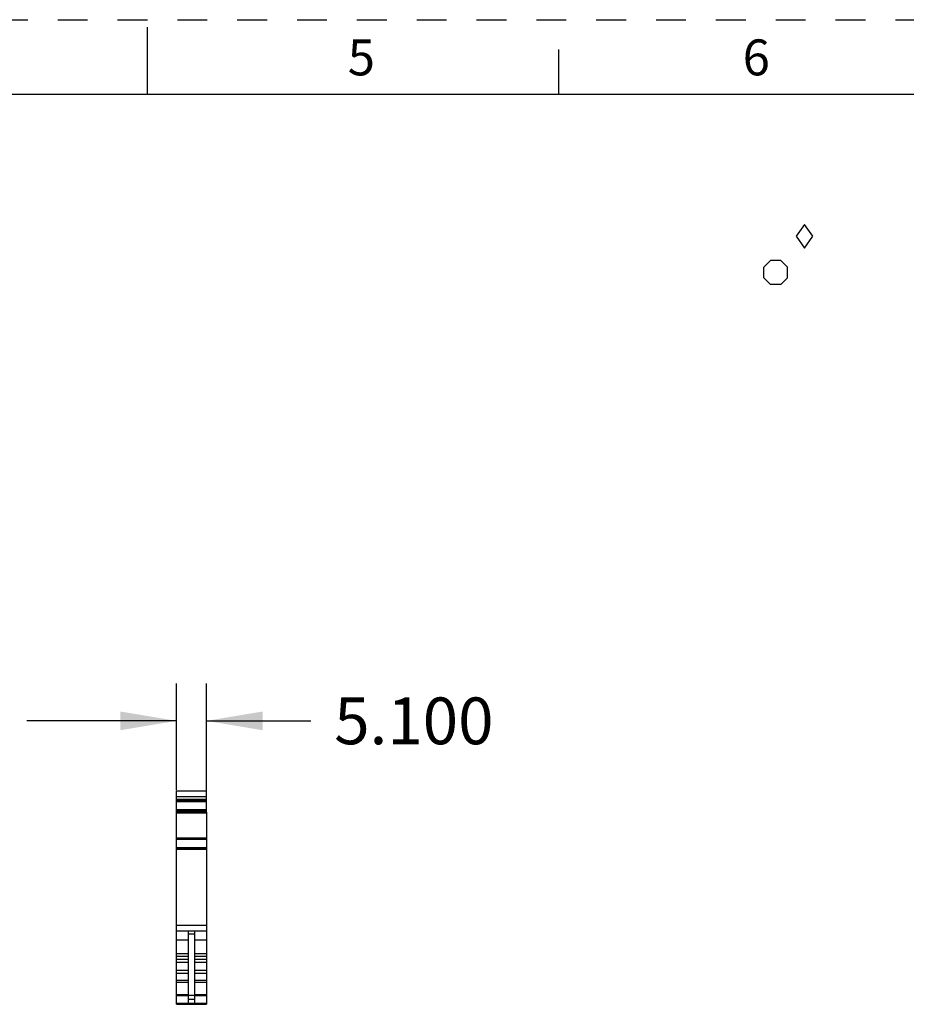
# Model space of a CAD drawing. Units: inches. Extents: x 0 to 11, y 0 to 8.5.
# Drawn here: x 5.1 to 8, y 5.2 to 8.5 of the extents above; entities that cross this region are included whole.
import ezdxf

# ---------------------------------------------------------------- set-up
doc = ezdxf.new("R2010")
doc.units = ezdxf.units.IN
doc.header["$LTSCALE"] = 0.605
doc.header["$MEASUREMENT"] = 0
doc.linetypes.add('HIDDEN', pattern=[0.2, 0.1, -0.1])
doc.layers.get('0').update_dxf_attribs({"linetype": 'CONTINUOUS'})
doc.layers.add('DEFAULT_2', color=8, linetype='HIDDEN')
doc.styles.get("Standard").update_dxf_attribs({"font": 'txt', "width": 0.8})
doc.styles.add('TEXTSTYLE_2', font='txt')
doc.dimstyles.new('DIMSTYLE_1', dxfattribs={"dimtxt": 0.15625, "dimasz": 0.1875, "dimexe": 0.125, "dimexo": 0.0625, "dimgap": 0.078125, "dimtad": 0, "dimtih": 1, "dimtoh": 1, "dimdec": 3, "dimlfac": 2, "dimzin": 0, "dimdsep": 46, "dimtxsty": 'STANDARD', "dimblk": '_FILLED', "dimblk1": '_FILLED', "dimblk2": '_FILLED', "dimcen": 0.09, "dimadec": 3, "dimazin": 0, "dimtp": 0.001, "dimtm": 0.001, "dimtfac": 1, "dimtdec": 3, "dimtofl": 0, "dimtmove": 0, "dimatfit": 3, "dimldrblk": '_FILLED', "dimfxl": 1, "dimtolj": 1, "dimtzin": 0, "dimarcsym": 0})

# ---------------------------------------------------------------- blocks, each defined once
blk = doc.blocks.new('_FILLED')
at = {"color": 0, "linetype": 'BYBLOCK'}
blk.add_solid([(0, 0), (-1, 0.167), (-1, -0.167)], dxfattribs=at)
blk = doc.blocks.new('*D1')
at = {"color": 2, "linetype": 'CONTINUOUS'}
for p, q in [((5.5972, 5.9261), (5.5972, 6.2828)), ((5.6976, 5.924), (5.6976, 6.2828)), ((5.5972, 6.1578), (5.0972, 6.1578)), ((5.6976, 6.1578), (6.0462, 6.1578))]:
    blk.add_line(p, q, dxfattribs=at)
at = {"color": 2, "linetype": 'CONTINUOUS', "xscale": 0.1875, "yscale": 0.1875, "zscale": 0.1875}
blk.add_blockref('_FILLED', (5.5972, 6.1578), dxfattribs=at)
at = {"color": 2, "linetype": 'CONTINUOUS', "xscale": 0.1875, "yscale": 0.1875, "zscale": 0.1875, "rotation": 180}
blk.add_blockref('_FILLED', (5.6976, 6.1578), dxfattribs=at)
at = {"color": 2, "linetype": 'CONTINUOUS', "insert": (6.1243, 6.2359), "char_height": 0.15625, "width": 0.625, "attachment_point": 1, "line_spacing_factor": 0.9}
blk.add_mtext('5.100', dxfattribs=at)
blk = doc.blocks.new('DIA_BLK_BL3', base_point=(7.6958, 7.7764))
at = {"color": 2, "linetype": 'CONTINUOUS'}
for p, q in [((7.6958, 7.8164), (7.6681, 7.7764)), ((7.6958, 7.8164), (7.6681, 7.7764)), ((7.6958, 7.8164), (7.6681, 7.7764)), ((7.6958, 7.8164), (7.6681, 7.7764)), ((7.6958, 7.8164), (7.6681, 7.7764)), ((7.6958, 7.8164), (7.6681, 7.7764)), ((7.6958, 7.8164), (7.6681, 7.7764)), ((7.6958, 7.8164), (7.6681, 7.7764)), ((7.6958, 7.8164), (7.6681, 7.7764)), ((7.7235, 7.7764), (7.6958, 7.8164)), ((7.7235, 7.7764), (7.6958, 7.8164)), ((7.6681, 7.7764), (7.6958, 7.7364)), ((7.6958, 7.7364), (7.7235, 7.7764))]:
    blk.add_line(p, q, dxfattribs=at)
blk = doc.blocks.new('SMOCTA_R_BL4', base_point=(7.5998, 7.6559))
at = {"color": 2, "linetype": 'CONTINUOUS'}
for p, q in [((7.5598, 7.6737), (7.582, 7.6959)), ((7.5598, 7.6382), (7.5598, 7.6737)), ((7.6176, 7.6959), (7.582, 7.6959)), ((7.6398, 7.6737), (7.6176, 7.6959)), ((7.6398, 7.6382), (7.6398, 7.6737)), ((7.5598, 7.6382), (7.582, 7.6159)), ((7.6398, 7.6382), (7.6176, 7.6159)), ((7.6176, 7.6159), (7.582, 7.6159))]:
    blk.add_line(p, q, dxfattribs=at)

msp = doc.modelspace()

# ---------------------------------------------------------------- linework, layer by layer
at = {"color": 7, "linetype": 'CONTINUOUS'}
for p, q in [((5.5, 8.25), (5.5, 8.475)), ((6.875, 8.25), (6.875, 8.4)), ((10.75, 8.25), (0.25, 8.25)), ((5.59716, 5.89335), (5.59716, 5.92258)), ((5.69755, 5.92258), (5.59716, 5.92258)), ((5.69755, 5.85256), (5.69755, 5.92258)), ((5.59716, 5.90521), (5.69755, 5.90521)), ((5.59716, 5.89657), (5.69755, 5.89657)), ((5.59716, 5.89335), (5.69755, 5.89335)), ((5.59716, 5.21097), (5.59716, 5.89309)), ((5.69755, 5.89309), (5.59716, 5.89309)), ((5.59716, 5.88882), (5.69755, 5.88882)), ((5.69755, 5.86054), (5.59716, 5.86054)), ((5.59716, 5.85855), (5.69755, 5.85855)), ((5.69755, 5.8527), (5.59716, 5.8527)), ((5.59716, 5.85263), (5.69755, 5.85263)), ((5.69755, 5.85234), (5.59716, 5.85234)), ((5.59716, 5.85011), (5.69755, 5.85011)), ((5.69755, 5.85234), (5.69755, 5.21097)), ((5.59716, 5.7673), (5.69755, 5.7673)), ((5.69755, 5.76394), (5.59716, 5.76394)), ((5.59716, 5.76219), (5.69755, 5.76219)), ((5.69755, 5.7339), (5.59716, 5.7339)), ((5.69755, 5.7306), (5.59716, 5.7306)), ((5.69755, 5.72801), (5.59716, 5.72801)), ((5.59716, 5.47527), (5.69755, 5.47527)), ((5.59716, 5.45605), (5.69755, 5.45605)), ((5.63752, 5.21481), (5.63752, 5.45605)), ((5.63752, 5.44633), (5.6572, 5.44633)), ((5.6572, 5.45605), (5.6572, 5.21481)), ((5.59716, 5.42652), (5.63752, 5.42652)), ((5.6572, 5.42652), (5.69755, 5.42652)), ((5.63752, 5.37967), (5.59716, 5.37967)), ((5.59716, 5.37147), (5.63752, 5.37147)), ((5.69755, 5.37967), (5.6572, 5.37967)), ((5.6572, 5.37147), (5.69755, 5.37147)), ((5.63752, 5.36031), (5.59716, 5.36031)), ((5.59716, 5.35211), (5.63752, 5.35211)), ((5.69755, 5.36031), (5.6572, 5.36031)), ((5.6572, 5.35211), (5.69755, 5.35211)), ((5.63752, 5.32367), (5.59716, 5.32367)), ((5.59716, 5.31457), (5.63752, 5.31457)), ((5.69755, 5.32367), (5.6572, 5.32367)), ((5.6572, 5.31457), (5.69755, 5.31457)), ((5.63752, 5.29088), (5.59716, 5.29088)), ((5.59716, 5.28542), (5.63752, 5.28542)), ((5.69755, 5.29088), (5.6572, 5.29088)), ((5.6572, 5.28542), (5.69755, 5.28542)), ((5.63752, 5.24289), (5.59716, 5.24289)), ((5.59716, 5.24002), (5.63752, 5.24002)), ((5.6572, 5.24064), (5.63752, 5.24064)), ((5.69755, 5.24289), (5.6572, 5.24289)), ((5.6572, 5.24002), (5.69755, 5.24002)), ((5.59716, 5.21481), (5.63752, 5.21481)), ((5.69755, 5.21355), (5.59716, 5.21355)), ((5.69755, 5.21333), (5.59716, 5.21333)), ((5.59716, 5.21097), (5.69755, 5.21097)), ((5.63752, 5.22811), (5.6572, 5.22811)), ((5.6572, 5.21481), (5.69755, 5.21481))]:
    msp.add_line(p, q, dxfattribs=at)
at = {"layer": 'DEFAULT_2', "color": 8, "linetype": 'HIDDEN'}
msp.add_line((0, 8.5), (11, 8.5), dxfattribs=at)

# ---------------------------------------------------------------- block references
at = {"color": 2, "linetype": 'CONTINUOUS'}
for name, p in [('DIA_BLK_BL3', (7.69583, 7.77641)), ('SMOCTA_R_BL4', (7.59983, 7.65594))]:
    msp.add_blockref(name, p, dxfattribs=at)

# ---------------------------------------------------------------- texts
at = {"color": 2, "linetype": 'CONTINUOUS', "char_height": 0.12, "width": 0.12, "attachment_point": 2, "line_spacing_factor": 0.9, "style": 'TEXTSTYLE_2'}
for s, insert in [('5', (6.215, 8.43402)), ('6', (7.535, 8.43402))]:
    msp.add_mtext(s, dxfattribs=dict(at, insert=insert))

# ---------------------------------------------------------------- dimensions: what is measured, and where the dimension line sits
at = {"color": 2, "linetype": 'CONTINUOUS'}
dim = msp.add_linear_dim(base=(5.69755, 6.15782), p1=(5.59716, 5.8636), p2=(5.69755, 5.86153), dimstyle='DIMSTYLE_1', dxfattribs=at)
dim.commit()
dim.dimension.update_dxf_attribs({"geometry": '*D1', "text_midpoint": (6.43685, 6.15782), "dimtype": 160})

doc.saveas('drawing.dxf')
